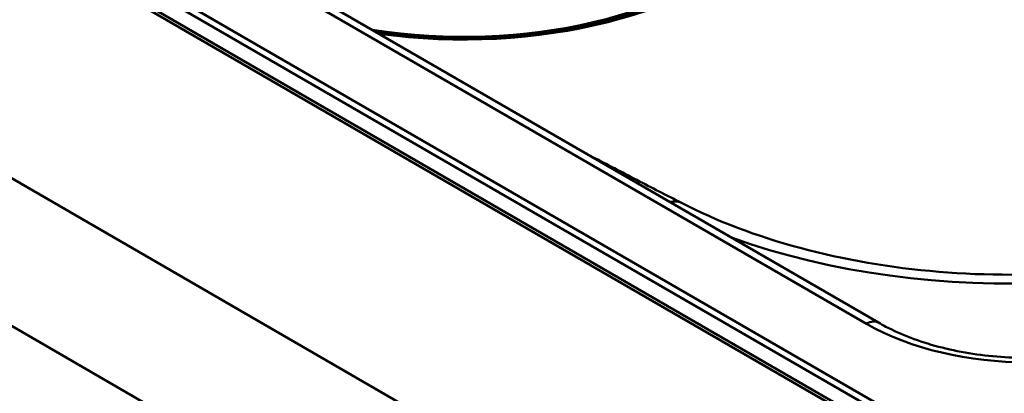
# Model space of a CAD drawing. Units: millimetres. Extents: x 0 to 2100, y 0 to 2970.
# Drawn here: x 1229 to 1393, y 1429 to 1491 of the extents above; entities that cross this region are included whole.
import ezdxf

# ---------------------------------------------------------------- set-up
doc = ezdxf.new("R2010")
doc.units = ezdxf.units.MM
doc.header["$LTSCALE"] = 10
doc.layers.add('Visible Edges(ISO)', color=7, linetype='Continuous', lineweight=50)
doc.layers.add('Visible Tangent Edges(ISO)', color=7, linetype='Continuous', lineweight=50)

msp = doc.modelspace()

# ---------------------------------------------------------------- linework, layer by layer
at = {"layer": 'Visible Edges(ISO)'}
for p, q in [((590.4, 1832.33), (1424.78, 1350.59)), ((695.19, 1812.98), (1390.84, 1411.35)), ((1424.78, 1326.1), (590.4, 1807.83)), ((1371.77, 1440.44), (745.1, 1802.25))]:
    msp.add_line(p, q, dxfattribs=at)
msp.add_ellipse((1302.81, 1520.8), major_axis=(-57.1, 0), ratio=0.57735, start_param=1.301811, end_param=6.55217, dxfattribs=at)
for points, knots in [([(1350.01, 1501.25), (1346.35, 1498.41), (1341.86, 1495.89), (1331.71, 1491.77), (1326.05, 1490.17), (1314.12, 1488.07), (1307.85, 1487.57), (1297.09, 1487.69), (1292.58, 1488.05), (1288.2, 1488.69)], [6.139544, 6.139544, 6.139544, 6.139544, 6.455925, 6.455925, 6.772088, 6.772088, 7.088942, 7.088942, 7.317981, 7.317981, 7.317981, 7.317981]), ([(1339.04, 1460.29), (1336.55, 1461.56), (1334.07, 1462.84), (1329.12, 1465.4), (1326.65, 1466.68), (1323.85, 1468.14), (1323.52, 1468.32), (1323.19, 1468.49)], [1.512198496, 1.512198496, 1.512198496, 1.512198496, 1.516187411, 1.516187411, 1.520176327, 1.520176327, 1.520714, 1.520714, 1.520714, 1.520714]), ([(1448.53, 1460.49), (1442.76, 1457.49), (1436.11, 1454.92), (1421.68, 1450.98), (1413.9, 1449.61), (1397.95, 1448.23), (1389.77, 1448.21), (1373.8, 1449.54), (1366.01, 1450.88), (1351.52, 1454.76), (1344.84, 1457.31), (1339.04, 1460.29)], [0.052026, 0.052026, 0.052026, 0.052026, 0.344061, 0.344061, 0.636095, 0.636095, 0.92813, 0.92813, 1.220164, 1.220164, 1.512198, 1.512198, 1.512198, 1.512198]), ([(1421.23, 1440.44), (1418.86, 1439.07), (1416.05, 1437.87), (1409.85, 1435.98), (1406.44, 1435.3), (1399.36, 1434.55), (1395.69, 1434.48), (1388.51, 1435), (1385, 1435.58), (1378.52, 1437.3), (1375.56, 1438.43), (1372.59, 1439.98), (1372.17, 1440.21), (1371.77, 1440.44)], [0, 0, 0, 0, 0.300117, 0.300117, 0.603506, 0.603506, 0.909605, 0.909605, 1.215951, 1.215951, 1.51998, 1.51998, 1.570796, 1.570796, 1.570796, 1.570796])]:
    msp.add_open_spline(points, degree=3, knots=knots, dxfattribs=at)
at = {"layer": 'Visible Tangent Edges(ISO)'}
for p, q in [((1392.44, 1414.96), (696.65, 1816.67)), ((1391.77, 1414.12), (695.97, 1815.84)), ((1390.91, 1411.91), (695.12, 1813.63)), ((743.1, 1802.05), (1369.77, 1440.24))]:
    msp.add_line(p, q, dxfattribs=at)
for centre, major_axis, ratio, start_param, end_param in [((1302.81, 1522.02), (-59.95, 0), 0.57735, 1.334141, 6.519841), ((1335.38, 1453.17), (3.65, 7.12), 0.542547, 0, 0.430264), ((1393.59, 1497.49), (87.59, 0), 0.57735, 4.156366, 5.445761), ((1369.77, 1436.98), (2, 3.46), 0.57735, 0, 0.785398), ((1396.5, 1455.68), (37.8, 0), 0.57735, 3.926991, 5.497787)]:
    msp.add_ellipse(centre, major_axis=major_axis, ratio=ratio, start_param=start_param, end_param=end_param, dxfattribs=at)

doc.saveas('drawing.dxf')
